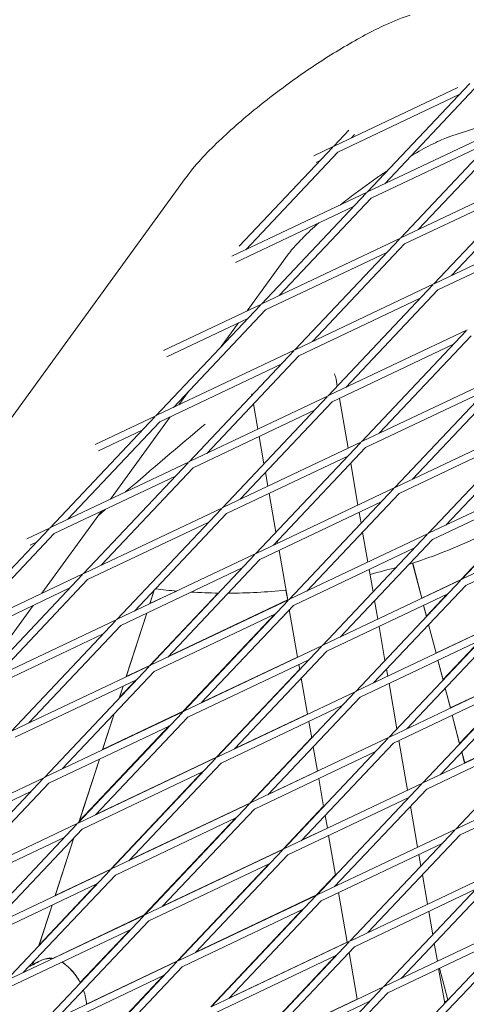
# Model space of a CAD drawing. Units: millimetres. Extents: x -4581 to 3057, y -4903 to 3057.
# Drawn here: x -871 to -778, y 928 to 1135 of the extents above; entities that cross this region are included whole.
import ezdxf

# ---------------------------------------------------------------- set-up
doc = ezdxf.new("R2010")
doc.units = ezdxf.units.MM
doc.linetypes.add('STRICHPUNKT', pattern=[25.4, 12.7, -6.35, 0, -6.35])
doc.layers.add('DNA TOWER 04', color=7, linetype='Continuous')
doc.layers.add('SICHER-MIN', color=7, linetype='STRICHPUNKT')

msp = doc.modelspace()

# ---------------------------------------------------------------- linework, layer by layer
at = {"layer": 'DNA TOWER 04', "color": 0, "linetype": 'Continuous', "lineweight": 0}
for p, q in [((-779.287, 1121.058), (-805.171, 1108.781)), ((-776.808, 1121.864), (-798.408, 1099.003)), ((-775.769, 1120.779), (-794.669, 1100.777)), ((-779.016, 1119.527), (-804.528, 1107.426)), ((-780.992, 1110.689), (-766.897, 1115.269)), ((-769.157, 1112.878), (-798.154, 1099.124)), ((-769.35, 1112.673), (-791.392, 1089.346)), ((-802.237, 1112.034), (-805.425, 1108.661)), ((-801.048, 1111.109), (-801.685, 1110.435)), ((-768.26, 1111.643), (-787.652, 1091.12)), ((-805.618, 1108.456), (-825.293, 1087.634)), ((-805.425, 1108.661), (-809.618, 1106.672)), ((-772, 1109.869), (-797.511, 1097.769)), ((-804.528, 1107.426), (-823.92, 1086.903)), ((-808.267, 1105.652), (-809.106, 1105.255)), ((-762.141, 1103.22), (-791.138, 1089.466)), ((-762.334, 1103.016), (-784.375, 1079.688)), ((-761.243, 1101.985), (-780.636, 1081.462)), ((-1231.733, 558.141), (-836.667, 1101.863)), ((-764.983, 1100.212), (-790.495, 1088.111)), ((-798.408, 1099.003), (-826.825, 1085.525)), ((-798.602, 1098.799), (-820.643, 1075.472)), ((-801.251, 1095.995), (-826.114, 1084.202)), ((-797.511, 1097.769), (-816.903, 1077.245)), ((-755.124, 1093.563), (-784.121, 1079.809)), ((-757.967, 1090.554), (-783.478, 1078.454)), ((-791.392, 1089.346), (-820.389, 1075.592)), ((-791.585, 1089.141), (-813.626, 1065.814)), ((-790.495, 1088.111), (-809.887, 1067.588)), ((-823.616, 1074.061), (-814.905, 1086.051)), ((-794.234, 1086.337), (-819.746, 1074.237)), ((-784.375, 1079.688), (-813.372, 1065.935)), ((-784.568, 1079.484), (-806.61, 1056.157)), ((-783.478, 1078.454), (-802.87, 1057.93)), ((-820.836, 1075.267), (-842.878, 1051.94)), ((-820.643, 1075.472), (-841.222, 1065.711)), ((-787.218, 1076.68), (-812.729, 1064.579)), ((-819.746, 1074.237), (-839.138, 1053.714)), ((-823.486, 1072.463), (-840.511, 1064.388)), ((-829.078, 1066.545), (-825.457, 1071.528)), ((-777.359, 1070.031), (-806.356, 1056.277)), ((-777.552, 1069.826), (-799.593, 1046.499)), ((-776.462, 1068.796), (-795.854, 1048.273)), ((-780.201, 1067.022), (-805.713, 1054.922)), ((-813.626, 1065.814), (-842.623, 1052.061)), ((-813.82, 1065.61), (-835.861, 1042.282)), ((-816.469, 1062.806), (-841.981, 1050.705)), ((-812.729, 1064.579), (-832.121, 1044.056)), ((-804.929, 1059.641), (-804.678, 1058.201)), ((-770.342, 1060.373), (-799.339, 1046.62)), ((-770.535, 1060.169), (-792.577, 1036.842)), ((-769.445, 1059.139), (-788.837, 1038.615)), ((-838.013, 1054.247), (-835.947, 1057.091)), ((-822.662, 1056.553), (-822.618, 1056.298)), ((-773.185, 1057.365), (-798.696, 1045.264)), ((-806.61, 1056.157), (-835.607, 1042.403)), ((-806.803, 1055.952), (-828.845, 1032.625)), ((-805.713, 1054.922), (-825.105, 1034.399)), ((-822.297, 1054.454), (-821.374, 1049.154)), ((-804.23, 1055.625), (-802.408, 1045.164)), ((-809.453, 1053.148), (-834.964, 1041.048)), ((-843.071, 1051.735), (-865.112, 1028.408)), ((-841.981, 1050.705), (-861.373, 1030.182)), ((-842.878, 1051.94), (-855.619, 1045.897)), ((-852.41, 1034.433), (-839.854, 1051.714)), ((-763.326, 1050.716), (-792.323, 1036.962)), ((-763.519, 1050.511), (-785.56, 1027.184)), ((-845.72, 1048.931), (-854.908, 1044.574)), ((-762.429, 1049.481), (-781.821, 1028.958)), ((-799.593, 1046.499), (-828.59, 1032.746)), ((-799.787, 1046.295), (-821.828, 1022.967)), ((-821.107, 1047.621), (-820.106, 1041.874)), ((-766.168, 1047.707), (-791.68, 1035.607)), ((-798.696, 1045.264), (-818.088, 1024.741)), ((-835.861, 1042.282), (-864.858, 1028.529)), ((-836.054, 1042.078), (-858.096, 1018.751)), ((-802.436, 1043.491), (-827.948, 1031.39)), ((-801.845, 1041.932), (-800.319, 1033.17)), ((-834.964, 1041.048), (-854.356, 1020.525)), ((-819.784, 1040.03), (-819.284, 1037.159)), ((-756.309, 1041.058), (-785.306, 1027.305)), ((-756.502, 1040.854), (-778.544, 1017.527)), ((-838.704, 1039.274), (-864.215, 1027.174)), ((-759.152, 1038.05), (-784.663, 1025.949)), ((-792.577, 1036.842), (-821.574, 1023.088)), ((-792.77, 1036.637), (-814.812, 1013.31)), ((-795.42, 1033.833), (-820.931, 1021.733)), ((-819.017, 1035.626), (-817.593, 1027.449)), ((-791.68, 1035.607), (-811.072, 1015.084)), ((-866.807, 1014.619), (-854.251, 1031.9)), ((-828.845, 1032.625), (-857.842, 1018.871)), ((-829.038, 1032.42), (-851.079, 1009.093)), ((-800.051, 1031.636), (-799.654, 1029.352)), ((-831.687, 1029.616), (-857.199, 1017.516)), ((-827.948, 1031.39), (-847.34, 1010.867)), ((-778.602, 1017.547), (-765.546, 1031.364)), ((-749.293, 1031.401), (-778.29, 1017.647)), ((-865.306, 1028.204), (-879.023, 1013.686)), ((-865.112, 1028.408), (-870.016, 1026.082)), ((-799.332, 1027.508), (-798.229, 1021.175)), ((-752.135, 1028.392), (-777.647, 1016.292)), ((-864.215, 1027.174), (-878.654, 1011.893)), ((-867.955, 1025.4), (-869.305, 1024.759)), ((-817.272, 1025.605), (-817.195, 1025.165)), ((-785.56, 1027.184), (-814.557, 1013.43)), ((-785.754, 1026.98), (-807.795, 1003.652)), ((-784.663, 1025.949), (-804.055, 1005.426)), ((-816.928, 1023.631), (-815.106, 1013.17)), ((-788.403, 1024.176), (-813.915, 1012.075)), ((-821.828, 1022.967), (-850.825, 1009.214)), ((-822.021, 1022.763), (-844.063, 999.436)), ((-820.931, 1021.733), (-840.323, 1001.21)), ((-824.671, 1019.959), (-850.182, 1007.859)), ((-797.962, 1019.642), (-797.141, 1014.928)), ((-788.821, 1020.94), (-786.899, 1013.564)), ((-788.804, 1020.944), (-786.895, 1013.614)), ((-858.096, 1018.751), (-884.413, 1006.268)), ((-858.289, 1018.546), (-880.331, 995.219)), ((-857.199, 1017.516), (-876.591, 996.993)), ((-778.544, 1017.527), (-807.541, 1003.773)), ((-778.737, 1017.322), (-800.779, 993.995)), ((-786.91, 1013.606), (-778.602, 1017.547)), ((-860.939, 1015.742), (-883.702, 1004.945)), ((-844.109, 1012.399), (-843.175, 1015.275)), ((-844.092, 1012.454), (-838.536, 1015.089)), ((-844.091, 1012.454), (-843.175, 1015.275)), ((-815.474, 1015.273), (-815.108, 1013.169)), ((-777.647, 1016.292), (-797.039, 995.769)), ((-844.12, 999.455), (-829.757, 1014.657)), ((-814.812, 1013.31), (-843.809, 999.556)), ((-840.243, 1001.294), (-815.115, 1013.213)), ((-815.005, 1013.105), (-837.046, 989.778)), ((-781.387, 1014.518), (-806.898, 1002.418)), ((-796.82, 1013.084), (-796.14, 1009.18)), ((-785.919, 1009.803), (-781.527, 1014.452)), ((-881.204, 994.805), (-868.647, 1012.086)), ((-813.915, 1012.075), (-833.307, 991.552)), ((-814.761, 1011.179), (-813.019, 1001.175)), ((-814.76, 1011.181), (-813.017, 1001.176)), ((-786.514, 1012.086), (-785.903, 1009.739)), ((-786.499, 1012.093), (-785.906, 1009.817)), ((-851.079, 1009.093), (-880.076, 995.34)), ((-851.273, 1008.889), (-873.314, 985.562)), ((-849.097, 997.048), (-844.747, 1010.437)), ((-849.079, 997.103), (-844.747, 1010.437)), ((-817.654, 1010.301), (-843.166, 998.201)), ((-837.104, 989.798), (-817.792, 1010.236)), ((-850.182, 1007.859), (-869.574, 987.335)), ((-771.527, 1007.869), (-800.524, 994.115)), ((-795.873, 1007.647), (-794.629, 1000.503)), ((-771.721, 1007.665), (-793.762, 984.337)), ((-785.457, 1008.027), (-783.888, 1002.006)), ((-785.443, 1008.041), (-783.884, 1002.057)), ((-783.899, 1002.049), (-771.585, 1007.89)), ((-853.922, 1006.085), (-879.433, 993.984)), ((-774.37, 1004.861), (-799.881, 992.76)), ((-770.63, 1006.634), (-790.022, 986.111)), ((-782.431, 996.412), (-774.511, 1004.794)), ((-807.795, 1003.652), (-836.792, 989.899)), ((-807.988, 1003.448), (-830.03, 980.121)), ((-810.638, 1000.644), (-836.149, 988.544)), ((-833.226, 991.637), (-813.026, 1001.219)), ((-806.898, 1002.418), (-826.29, 981.894)), ((-783.503, 1000.529), (-782.414, 996.348)), ((-783.488, 1000.536), (-782.417, 996.427)), ((-844.063, 999.436), (-873.06, 985.682)), ((-844.256, 999.231), (-866.297, 975.904)), ((-849.079, 997.103), (-844.12, 999.455)), ((-830.087, 980.141), (-812.582, 998.668)), ((-812.751, 999.641), (-812.57, 998.599)), ((-812.75, 999.642), (-812.568, 998.601)), ((-794.308, 998.659), (-794.051, 997.186)), ((-846.905, 996.427), (-872.417, 984.327)), ((-843.166, 998.201), (-862.558, 977.678)), ((-850.514, 992.688), (-847.042, 996.362)), ((-812.249, 996.755), (-810.929, 989.18)), ((-812.247, 996.756), (-810.928, 989.181)), ((-764.511, 998.212), (-793.508, 984.458)), ((-764.704, 998.007), (-786.745, 974.68)), ((-763.614, 996.977), (-783.006, 976.454)), ((-780.888, 990.492), (-764.569, 998.233)), ((-850.553, 992.567), (-849.735, 995.085)), ((-850.514, 992.688), (-849.735, 995.085)), ((-793.784, 995.652), (-792.116, 986.079)), ((-767.353, 995.203), (-792.865, 983.103)), ((-781.968, 994.636), (-780.877, 990.449)), ((-781.954, 994.65), (-780.873, 990.499)), ((-778.942, 983.021), (-767.495, 995.136)), ((-800.779, 993.995), (-829.776, 980.241)), ((-800.972, 993.79), (-823.013, 970.463)), ((-799.881, 992.76), (-819.274, 972.237)), ((-803.621, 990.986), (-829.133, 978.886)), ((-837.046, 989.778), (-866.043, 976.025)), ((-837.24, 989.574), (-859.281, 966.247)), ((-836.149, 988.544), (-855.541, 968.02)), ((-854.085, 981.696), (-851.635, 989.238)), ((-854.067, 981.752), (-837.104, 989.798)), ((-854.067, 981.752), (-851.635, 989.238)), ((-826.209, 981.98), (-810.937, 989.224)), ((-757.494, 988.554), (-786.491, 974.8)), ((-780.492, 988.971), (-778.925, 982.957)), ((-780.477, 988.979), (-778.928, 983.036)), ((-757.688, 988.35), (-779.729, 965.022)), ((-777.877, 978.935), (-757.553, 988.576)), ((-839.889, 986.77), (-865.4, 974.669)), ((-858.973, 966.652), (-840.027, 986.704)), ((-810.662, 987.647), (-810.057, 984.175)), ((-810.661, 987.647), (-810.056, 984.176)), ((-823.071, 970.484), (-810.069, 984.244)), ((-793.762, 984.337), (-822.759, 970.584)), ((-793.955, 984.133), (-815.997, 960.806)), ((-760.337, 985.546), (-785.848, 973.445)), ((-792.865, 983.103), (-812.257, 962.579)), ((-809.736, 982.331), (-808.84, 977.186)), ((-809.735, 982.332), (-808.839, 977.186)), ((-791.695, 983.658), (-789.873, 973.197)), ((-830.03, 980.121), (-859.027, 966.367)), ((-859.013, 966.53), (-854.723, 979.734)), ((-858.973, 966.652), (-854.723, 979.734)), ((-855.461, 968.105), (-830.087, 980.141)), ((-830.223, 979.916), (-852.264, 956.589)), ((-796.605, 981.329), (-822.116, 969.228)), ((-778.479, 981.244), (-777.866, 978.892)), ((-778.465, 981.259), (-777.862, 978.942)), ((-829.133, 978.886), (-848.525, 958.363)), ((-779.475, 965.143), (-750.478, 978.897)), ((-866.297, 975.904), (-895.294, 962.15)), ((-866.491, 975.7), (-888.532, 952.372)), ((-832.872, 977.112), (-858.384, 965.012)), ((-852.322, 956.609), (-833.011, 977.046)), ((-819.192, 972.324), (-808.848, 977.23)), ((-808.573, 975.652), (-807.545, 969.75)), ((-808.572, 975.653), (-807.544, 969.752)), ((-778.832, 963.788), (-753.32, 975.888)), ((-865.4, 974.669), (-884.792, 954.146)), ((-786.745, 974.68), (-815.742, 960.926)), ((-786.939, 974.475), (-808.98, 951.148)), ((-869.14, 972.896), (-894.652, 960.795)), ((-789.588, 971.671), (-815.1, 959.571)), ((-785.848, 973.445), (-805.24, 952.922)), ((-789.606, 971.663), (-789.604, 971.654)), ((-823.013, 970.463), (-852.01, 956.71)), ((-848.444, 958.448), (-823.071, 970.484)), ((-823.206, 970.259), (-845.248, 946.931)), ((-816.055, 960.826), (-807.557, 969.82)), ((-789.283, 969.81), (-787.784, 961.202)), ((-825.856, 967.455), (-851.367, 955.354)), ((-845.305, 946.952), (-825.995, 967.389)), ((-822.116, 969.228), (-841.508, 948.705)), ((-807.224, 967.906), (-806.751, 965.191)), ((-807.223, 967.908), (-806.749, 965.192)), ((-859.281, 966.247), (-888.278, 952.493)), ((-859.474, 966.042), (-881.516, 942.715)), ((-812.174, 962.667), (-806.759, 965.236)), ((-862.124, 963.238), (-887.635, 951.138)), ((-858.384, 965.012), (-877.776, 944.489)), ((-864.061, 950.994), (-860.095, 963.201)), ((-864.043, 951.049), (-860.095, 963.201)), ((-808.726, 951.269), (-779.729, 965.022)), ((-806.484, 963.658), (-805.033, 955.326)), ((-806.482, 963.658), (-805.031, 955.327)), ((-779.922, 964.818), (-801.964, 941.491)), ((-778.832, 963.788), (-798.224, 943.264)), ((-808.083, 949.913), (-782.572, 962.014)), ((-815.997, 960.806), (-844.994, 947.052)), ((-841.427, 948.792), (-816.055, 960.826)), ((-816.19, 960.601), (-838.231, 937.274)), ((-815.1, 959.571), (-834.492, 939.048)), ((-787.516, 959.668), (-787.092, 957.23)), ((-818.839, 957.797), (-844.351, 945.697)), ((-838.289, 937.295), (-818.98, 957.731)), ((-852.264, 956.589), (-881.261, 942.835)), ((-852.458, 956.384), (-874.499, 933.057)), ((-851.367, 955.354), (-870.759, 934.831)), ((-864.043, 951.049), (-852.322, 956.609)), ((-809.038, 951.169), (-805.045, 955.396)), ((-772.712, 955.365), (-801.709, 941.611)), ((-772.906, 955.16), (-794.947, 931.833)), ((-786.771, 955.386), (-785.694, 949.207)), ((-855.107, 953.581), (-880.619, 941.48)), ((-867.433, 940.616), (-855.245, 953.515)), ((-804.67, 953.241), (-805.157, 953.01)), ((-804.711, 953.482), (-804.662, 953.196)), ((-804.71, 953.483), (-804.66, 953.197)), ((-771.815, 954.13), (-791.207, 933.607)), ((-837.977, 937.395), (-808.98, 951.148)), ((-809.038, 951.169), (-834.409, 939.135)), ((-809.173, 950.944), (-831.215, 927.616)), ((-804.395, 951.663), (-802.573, 941.202)), ((-804.393, 951.664), (-802.571, 941.203)), ((-775.555, 952.356), (-801.067, 940.256)), ((-867.473, 940.493), (-864.699, 949.031)), ((-867.433, 940.616), (-864.699, 949.031)), ((-808.083, 949.913), (-827.475, 929.39)), ((-845.248, 946.931), (-874.245, 933.178)), ((-845.441, 946.727), (-867.483, 923.4)), ((-864.55, 937.824), (-845.305, 946.952)), ((-837.334, 936.039), (-811.823, 948.14)), ((-831.273, 927.637), (-811.964, 948.073)), ((-785.427, 947.674), (-784.579, 942.806)), ((-844.351, 945.697), (-863.743, 925.174)), ((-765.696, 945.707), (-794.693, 931.954)), ((-787.931, 922.176), (-765.889, 945.503)), ((-848.091, 943.923), (-873.602, 931.823)), ((-858.757, 932.715), (-848.23, 943.857)), ((-768.539, 942.699), (-794.05, 930.598)), ((-784.191, 923.949), (-764.799, 944.473)), ((-801.964, 941.491), (-830.961, 927.737)), ((-827.392, 929.478), (-802.58, 941.247)), ((-802.157, 941.286), (-824.198, 917.959)), ((-784.258, 940.962), (-783.605, 937.213)), ((-804.806, 938.482), (-830.318, 926.382)), ((-824.256, 917.98), (-804.948, 938.415)), ((-801.067, 940.256), (-820.459, 919.733)), ((-802.199, 939.057), (-800.483, 929.207)), ((-802.198, 939.059), (-800.482, 929.208)), ((-868.798, 936.414), (-868.554, 937.165)), ((-868.778, 936.475), (-868.554, 937.165)), ((-867.228, 923.52), (-838.231, 937.274)), ((-838.425, 937.069), (-860.466, 913.742)), ((-838.289, 937.295), (-857.432, 928.215)), ((-783.734, 937.951), (-783.548, 937.24)), ((-783.613, 937.259), (-783.56, 937.284)), ((-866.586, 922.165), (-841.074, 934.265)), ((-860.524, 913.763), (-841.214, 934.199)), ((-837.334, 936.039), (-856.726, 915.516)), ((-783.338, 935.679), (-782.067, 928.381)), ((-783.164, 935.762), (-781.419, 929.067)), ((-794.947, 931.833), (-823.944, 918.08)), ((-795.14, 931.629), (-817.182, 908.301)), ((-794.05, 930.598), (-813.442, 910.075)), ((-797.79, 928.825), (-823.301, 916.724)), ((-820.375, 919.821), (-800.491, 929.253)), ((-781.436, 929.133), (-782.079, 928.452))]:
    msp.add_line(p, q, dxfattribs=at)
for start, end in [(288.24903, 300.0659), (263.14227, 265.20314), (270.17038, 275.75185), (266.60057, 269.22909)]:
    msp.add_arc((-828, 1139.644), 125, start, end, dxfattribs=at)
for centre, major_axis, ratio, start_param, end_param in [((-813.796, 1058.097), (-8.867, -1.544), 0.7478213, 3.1415927, 3.3160975), ((-796.563, 1018.924), (-7.742, -2.017), 0.0000019, 4.1326318, 4.8705477), ((-796.563, 1018.924), (-7.742, -2.017), 0.0000019, 3.1415945, 3.5892968), ((-796.546, 1018.927), (-7.742, -2.017), 0.0000026, 3.141593, 3.2066349), ((-796.563, 1018.924), (-7.742, -2.017), 0.0000019, 3.1415927, 3.1415945)]:
    msp.add_ellipse(centre, major_axis=major_axis, ratio=ratio, start_param=start_param, end_param=end_param, dxfattribs=at)
for points, knots in [([(-836.667, 1101.863), (-834.666, 1104.617), (-832.318, 1107.122), (-826.989, 1112.224), (-824.088, 1114.738), (-818.161, 1119.477), (-815.177, 1121.701), (-809.18, 1125.872), (-806.172, 1127.819), (-800.214, 1131.36), (-797.287, 1132.933), (-792.747, 1135.014), (-791.057, 1135.703), (-789.305, 1136.273)], [2.0943941, 2.0943941, 2.0943941, 2.0943941, 2.5132731, 2.5132731, 2.9002842, 2.9002842, 3.2509864, 3.2509864, 3.5984963, 3.5984963, 3.9620856, 3.9620856, 4.1887891, 4.1887891, 4.1887891, 4.1887891]), ([(-789.098, 1106.673), (-787.604, 1107.551), (-786.205, 1108.318), (-783.642, 1109.618), (-782.499, 1110.126), (-781.415, 1110.546), (-781.171, 1110.631), (-780.992, 1110.689)], [3.61966112, 3.61966112, 3.61966112, 3.61966112, 3.84863172, 3.84863172, 4.09676748, 4.09676748, 4.18878914, 4.18878914, 4.18878914, 4.18878914]), ([(-804.021, 1096.341), (-803.509, 1096.749), (-802.988, 1097.158), (-800.455, 1099.115), (-798.349, 1100.652), (-795.547, 1102.581), (-794.842, 1103.056), (-794.142, 1103.518)], [2.90831019, 2.90831019, 2.90831019, 2.90831019, 2.98507548, 2.98507548, 3.2765677, 3.2765677, 3.37487657, 3.37487657, 3.37487657, 3.37487657]), ([(-814.905, 1086.051), (-814.72, 1086.306), (-814.404, 1086.708), (-813.416, 1087.849), (-812.661, 1088.657), (-810.839, 1090.464), (-809.766, 1091.468), (-808.58, 1092.519)], [2.09439407, 2.09439407, 2.09439407, 2.09439407, 2.24859628, 2.24859628, 2.45411389, 2.45411389, 2.66352484, 2.66352484, 2.66352484, 2.66352484]), ([(-869.546, 936.116), (-869.376, 936.175), (-869.223, 936.232), (-868.928, 936.353), (-868.791, 936.415), (-868.552, 936.535), (-868.45, 936.592), (-868.363, 936.645)], [3.4605623, 3.4605623, 3.4605623, 3.4605623, 4.8809237, 4.8809237, 6.5078983, 6.5078983, 8.1348729, 8.1348729, 8.1348729, 8.1348729]), ([(-868.779, 936.475), (-868.747, 936.49), (-868.716, 936.505), (-868.567, 936.579), (-868.465, 936.637), (-868.378, 936.69)], [6.106326, 6.106326, 6.106326, 6.106326, 6.5078983, 6.5078983, 8.1348729, 8.1348729, 8.1348729, 8.1348729]), ([(-868.378, 936.69), (-868.182, 936.81), (-867.991, 936.923), (-867.607, 937.133), (-867.415, 937.232), (-867.003, 937.422), (-866.784, 937.514), (-866.231, 937.696), (-865.908, 937.797), (-865.119, 937.855), (-864.831, 937.864), (-864.472, 937.813)], [0, 0, 0, 0, 1.2414518, 1.2414518, 2.4829036, 2.4829036, 3.7243554, 3.7243554, 4.9658072, 4.9658072, 5.5039239, 5.5039239, 5.5039239, 5.5039239]), ([(-868.363, 936.645), (-868.167, 936.766), (-867.976, 936.878), (-867.592, 937.089), (-867.4, 937.187), (-866.987, 937.377), (-866.769, 937.47), (-866.216, 937.651), (-865.893, 937.752), (-865.123, 937.808), (-864.862, 937.818), (-864.542, 937.78)], [0, 0, 0, 0, 1.2414435, 1.2414435, 2.4828869, 2.4828869, 3.7243304, 3.7243304, 4.9657738, 4.9657738, 5.4603006, 5.4603006, 5.4603006, 5.4603006]), ([(-858.735, 932.657), (-859.081, 933.322), (-859.492, 933.967), (-860.75, 935.565), (-861.682, 936.402), (-862.597, 937.031), (-862.602, 937.034), (-862.607, 937.038)], [49.20950156, 49.20950156, 49.20950156, 49.20950156, 49.27059873, 49.27059873, 49.37485959, 49.37485959, 49.37542948, 49.37542948, 49.37542948, 49.37542948]), ([(-858.73, 932.663), (-859.08, 933.341), (-859.498, 934), (-860.756, 935.599), (-861.677, 936.428), (-862.578, 937.052)], [49.20833588, 49.20833588, 49.20833588, 49.20833588, 49.27063015, 49.27063015, 49.37374885, 49.37374885, 49.37374885, 49.37374885]), ([(-857.428, 928.169), (-857.506, 929.063), (-857.696, 930.061), (-858.064, 931.115), (-858.073, 931.14), (-858.082, 931.165)], [49.068378485, 49.068378485, 49.068378485, 49.068378485, 49.162006239, 49.162006239, 49.164257405, 49.164257405, 49.164257405, 49.164257405]), ([(-858.04, 931.046), (-858.05, 931.076), (-858.06, 931.106), (-858.074, 931.145), (-858.078, 931.155), (-858.081, 931.165)], [49.1593480285, 49.1593480285, 49.1593480285, 49.1593480285, 49.1620477816, 49.1620477816, 49.1629607772, 49.1629607772, 49.1629607772, 49.1629607772])]:
    msp.add_open_spline(points, degree=3, knots=knots, dxfattribs=at)
for points in [[(-832.465, 1050.234), (-838.094, 1045.493), (-843.677, 1040.731), (-849.215, 1035.949)], [(-853.448, 1032.28), (-853.925, 1031.866), (-854.402, 1031.451), (-854.878, 1031.036)]]:
    msp.add_open_spline(points, degree=3, dxfattribs=at)
at = {"layer": 'SICHER-MIN'}
msp.add_circle((0, 0), 3056.677, dxfattribs=at)

doc.saveas('drawing.dxf')
